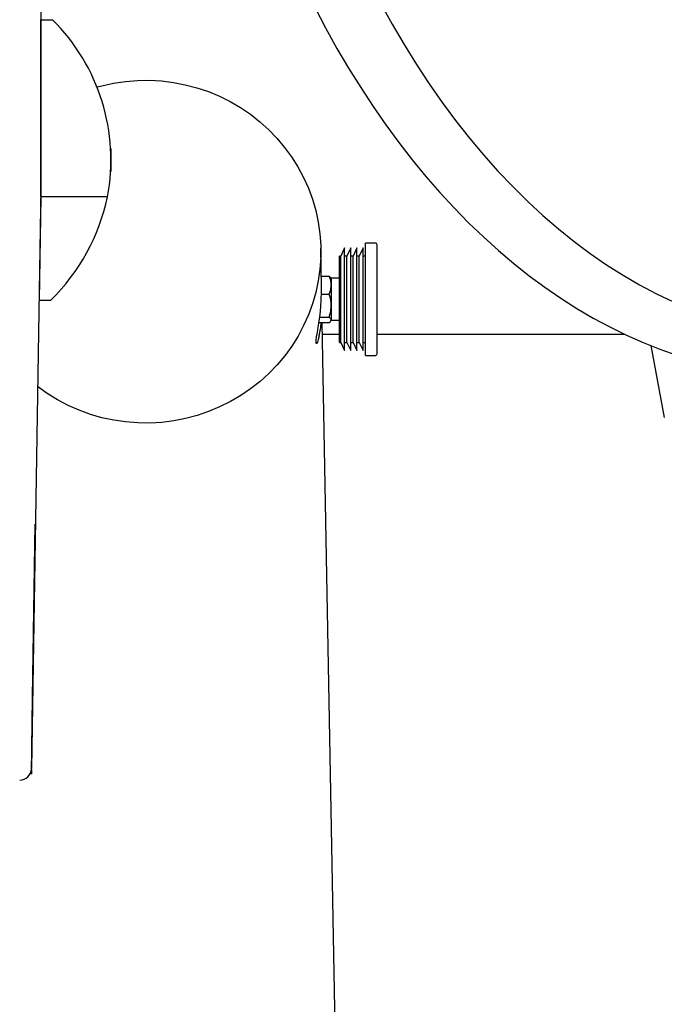
# Paper-space layout 'Основные габаритные размеры' of a CAD drawing. Units: millimetres. Extents: x 2.2 to 21.9, y 5.7 to 16.1.
# Drawn here: x 9.9 to 10.1, y 11.5 to 11.9 of the extents above; entities that cross this region are included whole.
import ezdxf

# ---------------------------------------------------------------- set-up
doc = ezdxf.new("R2010")
doc.units = ezdxf.units.MM
doc.header["$LTSCALE"] = 130
doc.header["$PDSIZE"] = -1
doc.linetypes.add('SLD-Сплошная', pattern=[0])
doc.layers.add('ПРИМЕЧАНИЯ', color=7, linetype='SLD-Сплошная')
doc.styles.add('SLDTEXTSTYLE3', font='isocpeui.ttf')
doc.styles.add('SLDTEXTSTYLE4', font='isocpeur.ttf', dxfattribs={"bigfont": 'bigfont'})
doc.dimstyles.new('SLDDIMSTYLE3', dxfattribs={"dimtxt": 0.2955891927083333, "dimasz": 0.2955891927083333, "dimexe": 0, "dimexo": 0.0625, "dimgap": 0.07389729817708332, "dimtad": 2, "dimrnd": 1e-09, "dimzin": 12, "dimdsep": 46, "dimtxsty": 'SLDTEXTSTYLE3', "dimsah": 1, "dimcen": 0.09, "dimadec": 0, "dimazin": 3, "dimtfac": 1, "dimtdec": 3, "dimtofl": 0, "dimtmove": 0, "dimatfit": 3, "dimfxl": 1, "dimfrac": 2, "dimtolj": 1, "dimtzin": 12, "dimarcsym": 0})

# ---------------------------------------------------------------- blocks, each defined once
blk = doc.blocks.new('_D_4')
at = {"layer": 'ПРИМЕЧАНИЯ', "color": 7, "transparency": 16777216}
for p, q in [((18.41538841654379, 14.54654777576049), (3.672857282587247, 14.54654777576054)), ((3.80285728258723, 9.946136977167933), (3.802857282587247, 14.54654777576054)), ((16.33552087096178, 9.946136977167889), (3.672857282587229, 9.946136977167933))]:
    blk.add_line(p, q, dxfattribs=at)
for points in [[(3.802857282587247, 14.54654777576054), (3.75738202217058, 14.2509585830522), (3.848332543003913, 14.2509585830522)], [(3.80285728258723, 9.946136977167933), (3.848332543003897, 10.24172616987627), (3.757382022170564, 10.24172616987627)]]:
    blk.add_solid(points, dxfattribs=at)
at = {"layer": 'ПРИМЕЧАНИЯ', "color": 7, "transparency": 16777216, "insert": (3.355711471954892, 11.73422667722516), "char_height": 0.3439583333333333, "attachment_point": 1, "rotation": 89.99999999999982, "style": 'SLDTEXTSTYLE4'}
blk.add_mtext('4,60м', dxfattribs=at)
blk = doc.blocks.new('_D_5')
at = {"layer": 'ПРИМЕЧАНИЯ', "color": 7, "transparency": 16777216}
for p, q in [((6.705270993417309, 11.76431841816452), (6.705270993417309, 6.865172145112077)), ((20.01998753161696, 10.71950864544931), (20.01998753161696, 6.865172145112077)), ((20.01998753161696, 6.995172145112077), (6.705270993417309, 6.995172145112077))]:
    blk.add_line(p, q, dxfattribs=at)
for points in [[(6.705270993417309, 6.995172145112077), (7.000860186125642, 6.949696884695411), (7.000860186125642, 7.040647405528744)], [(20.01998753161696, 6.995172145112077), (19.72439833890862, 7.040647405528744), (19.72439833890862, 6.949696884695411)]]:
    blk.add_solid(points, dxfattribs=at)
at = {"layer": 'ПРИМЕЧАНИЯ', "color": 7, "transparency": 16777216, "insert": (12.81993944921617, 7.442317955744422), "char_height": 0.3439583333333333, "attachment_point": 1, "style": 'SLDTEXTSTYLE4'}
blk.add_mtext('13,31м', dxfattribs=at)
blk = doc.blocks.new('_D_6')
at = {"layer": 'Defpoints', "color": 0, "transparency": 16777216}
for p in [(4.704843937858453, 11.74831841816453), (21.85861053212997, 10.34381276590325), (21.85861053212997, 6.128139323771438)]:
    blk.add_point(p, dxfattribs=at)
at = {"layer": 'ПРИМЕЧАНИЯ', "color": 0, "lineweight": -2, "transparency": 16777216}
for p, q in [((4.704843937858453, 11.68581841816453), (4.704843937858453, 6.128139323771438)), ((21.85861053212997, 10.28131276590325), (21.85861053212997, 6.128139323771438)), ((5.000433130566786, 6.128139323771438), (21.56302133942164, 6.128139323771438))]:
    blk.add_line(p, q, dxfattribs=at)
at = {"layer": 'ПРИМЕЧАНИЯ', "color": 0, "transparency": 16777216}
for points in [[(5.000433130566786, 6.177404189222827), (5.000433130566786, 6.078874458320049), (4.704843937858453, 6.128139323771438)], [(21.56302133942164, 6.177404189222827), (21.56302133942164, 6.078874458320049), (21.85861053212997, 6.128139323771438)]]:
    blk.add_solid(points, dxfattribs=at)
at = {"layer": 'ПРИМЕЧАНИЯ', "color": 0, "transparency": 16777216, "insert": (13.28172723499418, 6.054242025594355), "char_height": 0.2955891927083333, "attachment_point": 2, "style": 'SLDTEXTSTYLE3'}
blk.add_mtext('\\A1;17.15', dxfattribs=at)
blk = doc.blocks.new('_D_7')
at = {"layer": 'Defpoints', "color": 0, "transparency": 16777216}
for p in [(18.3526145522257, 16.05971525963878), (2.603392779082859, 8.277126495566982), (19.71971877994314, 8.277126495566984)]:
    blk.add_point(p, dxfattribs=at)
at = {"layer": 'ПРИМЕЧАНИЯ', "color": 0, "lineweight": -2, "transparency": 16777216}
for p, q in [((18.2901145522257, 16.05971525963878), (2.603392779082857, 16.05971525963878)), ((2.603392779082858, 15.76412606693044), (2.603392779082859, 8.572715688275315)), ((19.65721877994314, 8.277126495566984), (2.603392779082859, 8.277126495566982))]:
    blk.add_line(p, q, dxfattribs=at)
at = {"layer": 'ПРИМЕЧАНИЯ', "color": 0, "transparency": 16777216}
for points in [[(2.554127913631469, 15.76412606693044), (2.652657644534246, 15.76412606693044), (2.603392779082858, 16.05971525963878)], [(2.554127913631471, 8.572715688275315), (2.652657644534248, 8.572715688275315), (2.603392779082859, 8.277126495566982)]]:
    blk.add_solid(points, dxfattribs=at)
at = {"layer": 'ПРИМЕЧАНИЯ', "color": 0, "transparency": 16777216, "insert": (2.230099457685292, 12.16842087760288), "char_height": 0.2955891927083333, "attachment_point": 2, "rotation": 90, "style": 'SLDTEXTSTYLE3'}
blk.add_mtext('\\A1;7.78', dxfattribs=at)

psp = doc.layouts.new('Основные габаритные размеры')

# ---------------------------------------------------------------- linework, layer by layer
at = {"color": 7, "linetype": 'SLD-Сплошная', "lineweight": 25}
for p, q in [((9.874275593943803, 12.5104527552279), (9.874275593943803, 11.84018408110111)), ((9.874292747208546, 11.91196254058994), (9.874275593943803, 11.91196254058994)), ((9.874292747208544, 11.83613516093513), (9.874292747208546, 11.91196254058994)), ((9.874292747208546, 11.91196254058994), (9.87929271778501, 11.91196254058994)), ((9.904446582253186, 11.85676254058994), (9.904156129953751, 11.85676254058994)), ((9.904156129953751, 11.84716254058994), (9.904446582253186, 11.84716254058994)), ((9.874275593943803, 11.84018408110111), (9.870261729993917, 11.59149290394718)), ((9.874292747208544, 11.83613516093513), (9.873579803185338, 11.79196254058994)), ((9.902797061595566, 11.83613516093513), (9.874292747208544, 11.83613516093513)), ((10.01747416385544, 11.8163165797097), (10.01317416385545, 11.8163165797097)), ((10.01317416385545, 11.79660116656872), (10.01317416385545, 11.81631657970969)), ((10.01817416385544, 11.79647619945203), (10.01817416385544, 11.81561657970972)), ((9.99441103533123, 11.79757902313411), (9.994106855832294, 11.81401937425231)), ((10.00429916385544, 11.81431657970971), (10.00267416385545, 11.81081657970971)), ((10.00429916385544, 11.79624411766381), (10.00429916385544, 11.81431657970971)), ((10.00692416385545, 11.8143165797097), (10.00529916385545, 11.8108165797097)), ((10.00692416385545, 11.79624411766383), (10.00692416385545, 11.8143165797097)), ((10.00954916385544, 11.8143165797097), (10.00792416385545, 11.8108165797097)), ((10.00954916385544, 11.79624411766382), (10.00954916385544, 11.8143165797097)), ((10.01217416385544, 11.8143165797097), (10.01054916385545, 11.81081657970971)), ((10.01217416385544, 11.79624411766381), (10.01217416385544, 11.8143165797097)), ((10.00267416385545, 11.8108165797097), (10.00217416385545, 11.8108165797097)), ((10.00217416385544, 11.79561928208021), (10.00217416385544, 11.81081657970971)), ((10.00267416385545, 11.79561928208021), (10.00267416385545, 11.81081657970971)), ((10.00529916385545, 11.8108165797097), (10.00429916385545, 11.8108165797097)), ((10.00529916385545, 11.7956192820802), (10.00529916385545, 11.8108165797097)), ((10.00792416385545, 11.8108165797097), (10.00692416385545, 11.8108165797097)), ((10.00792416385545, 11.7956192820802), (10.00792416385545, 11.8108165797097)), ((10.01054916385545, 11.8108165797097), (10.00954916385544, 11.8108165797097)), ((10.01054916385545, 11.79561928208021), (10.01054916385545, 11.81081657970971)), ((10.01317416385545, 11.8108165797097), (10.01217416385544, 11.8108165797097)), ((9.994325533376697, 11.80220024895223), (9.997740316278154, 11.80220024895222)), ((9.99838852331147, 11.80151154650456), (9.997740316278154, 11.80220024895222)), ((9.99854416385545, 11.80131657970969), (9.998428078719314, 11.80151764506348)), ((10.00156416385544, 11.80131657970967), (9.99854416385545, 11.80131657970967)), ((9.99854416385545, 11.80131657970969), (9.998544163855449, 11.79833875516691)), ((9.998544163855449, 11.79833875516691), (9.998544163855446, 11.7895354267603)), ((10.00217416385544, 11.77381657970971), (10.00217416385544, 11.79561928208021)), ((10.00267416385545, 11.77381657970971), (10.00267416385545, 11.79561928208021)), ((10.00429916385545, 11.77031657970972), (10.00429916385544, 11.79624411766381)), ((10.00529916385545, 11.7738165797097), (10.00529916385545, 11.7956192820802)), ((10.00692416385545, 11.7703165797097), (10.00692416385545, 11.79624411766383)), ((10.00792416385545, 11.7738165797097), (10.00792416385545, 11.7956192820802)), ((10.00954916385544, 11.77031657970971), (10.00954916385544, 11.79624411766382)), ((10.01054916385545, 11.77381657970971), (10.01054916385545, 11.79561928208021)), ((10.01217416385544, 11.77031657970972), (10.01217416385544, 11.79624411766381)), ((10.01317416385545, 11.76831657970969), (10.01317416385545, 11.79660116656872)), ((10.01817416385544, 11.76901657970972), (10.01817416385544, 11.79647619945203)), ((9.873579803185338, 11.79196254058994), (9.873497300538784, 11.79196254058994)), ((9.873579803185338, 11.79196254058994), (9.878579773761802, 11.79196254058994)), ((9.994387698069522, 11.79447726138158), (9.99774031627815, 11.79447726138158)), ((9.998544163855446, 11.7895354267603), (9.998544163855446, 11.78351325130306)), ((9.993301948320866, 11.78243291046711), (9.997740316278152, 11.78243291046711)), ((9.993596599934815, 11.78459359213904), (9.997740316278152, 11.78459359213904)), ((10.00171761504468, 11.40267162016344), (9.994691268820697, 11.78243291046711)), ((9.998428078719305, 11.78311551435588), (9.99854416385545, 11.78331657970969)), ((9.998544163855446, 11.78351325130306), (9.99854416385545, 11.78331657970969)), ((9.998544163855447, 11.78331657970967), (10.00156416385544, 11.78331657970967)), ((9.994785897195406, 11.77731841816449), (10.00217416385544, 11.77731841816449)), ((10.00217416385545, 11.7738165797097), (10.00267416385545, 11.7738165797097)), ((10.00267416385545, 11.77381657970971), (10.00429916385545, 11.77031657970972)), ((10.00429916385545, 11.7738165797097), (10.00529916385545, 11.7738165797097)), ((10.00529916385545, 11.7738165797097), (10.00692416385545, 11.7703165797097)), ((10.00692416385545, 11.7738165797097), (10.00792416385545, 11.7738165797097)), ((10.00792416385545, 11.7738165797097), (10.00954916385544, 11.77031657970971)), ((10.00954916385544, 11.7738165797097), (10.01054916385545, 11.7738165797097)), ((10.01054916385545, 11.77381657970971), (10.01217416385544, 11.77031657970972)), ((10.01217416385544, 11.7738165797097), (10.01317416385545, 11.7738165797097)), ((10.01817416385544, 11.77731841816449), (10.12419799698826, 11.77731841816449)), ((10.13529647302473, 11.77251186308376), (10.14106899386488, 11.74169704288193)), ((10.01317416385545, 11.7683165797097), (10.01747416385544, 11.7683165797097)), ((9.87024457672917, 11.59107874016555), (9.87024457672917, 11.58926303907253))]:
    psp.add_line(p, q, dxfattribs=at)
at = {"color": 7, "linetype": 'SLD-Сплошная', "lineweight": 25, "flags": 128}
for points in [[(10.1547640060622, 12.58474637242747), (10.14994406895946, 12.58335993650944), (10.14266738347152, 12.58094505241591), (10.1354359026705, 12.57822141413393), (10.12825509865435, 12.57519083894465), (10.1211304648914, 12.57185539085143), (10.11406750656764, 12.5682173910408), (10.10707172843119, 12.56427942570105), (10.10014862092333, 12.56004435085896), (10.09330364540745, 12.55551529414757), (10.08654221925749, 12.55069565363986), (10.0798697014624, 12.54558909405789), (10.07329137926372, 12.5401995407848), (10.06681245618871, 12.53453117216887), (10.0604380416891, 12.52858841061968), (10.05417314245967, 12.52237591296653), (10.04802265539856, 12.51589856049146), (10.04199136208782, 12.50916144897431), (10.03608392461687, 12.50216987900671), (10.03030488254164, 12.49492934675356), (10.02465865076299, 12.48744553526988), (10.01914951811522, 12.47972430642187), (10.01378164647315, 12.47177169341384), (10.00855907021118, 12.46359389388869), (10.00348569587524, 12.45519726354571), (9.998565301956331, 12.44658831020634), (9.993801549084269, 12.43777370805132), (9.989197968089687, 12.42876027460698), (9.984757946213763, 12.41955493709074), (9.980484742140723, 12.41016475403836), (9.97638148537959, 12.40059691059688), (9.972451175518053, 12.39085871384336), (9.968696681358473, 12.38095758809009), (9.965120739950635, 12.370901070144), (9.961725955538547, 12.36069680449577), (9.958514798440213, 12.35035253841989), (9.955489603879759, 12.33987611697283), (9.952652570791086, 12.3292754778808), (9.9500057606115, 12.3185586463127), (9.947551096082629, 12.30773372953686), (9.945290360074686, 12.29680891146299), (9.943225194448752, 12.28579244707256), (9.941357098970242, 12.27469265674285), (9.93968743028537, 12.26351792047071), (9.938217400971004, 12.25227667200362), (9.936948078667044, 12.24097739288578), (9.935880385299166, 12.22962860642811), (9.935015096398734, 12.21823887161085), (9.934352840525547, 12.20681677692833), (9.933894098798156, 12.19537093418514), (9.933639204535593, 12.18390997225346), (9.93358834301344, 12.1724425308012), (9.933741551336482, 12.16097725400076), (9.934098717863602, 12.14952279833322), (9.934659582427983, 12.13808780261134), (9.935423737054426, 12.12668088641073), (9.936390626293266, 12.11531064849079), (9.937559547691924, 12.10398566055201), (9.938929652381201, 12.09271446103168), (9.940499945773315, 12.08150554894847), (9.94226928836789, 12.0703673778057), (9.944236396661157, 12.05930834956309), (9.94639984415256, 12.04833680868697), (9.948758062441808, 12.0374610362882), (9.951309342408225, 12.02668924435742), (9.954051835462815, 12.01602957010615), (9.956983554862017, 12.00549007042235), (9.960102377070484, 11.99507871644758), (9.96340604315853, 11.98480338828232), (9.966892160218032, 11.97467186982426), (9.97055820277878, 11.96469184374264), (9.974401514205306, 11.95487088658919), (9.97841930805255, 11.94521646404352), (9.982608669357056, 11.93573592628659), (9.98696655583926, 11.92643650349208), (9.991489798991644, 11.91732530141938), (9.996175105027874, 11.90840929708591), (10.0010190556692, 11.8996953344891), (10.00601810874734, 11.89119012033981), (10.01116859679972, 11.88290022259064), (10.01646670150792, 11.87483210342975), (10.02190850284041, 11.86699203490129), (10.02748995647727, 11.85938613311431), (10.03320689350406, 11.85202035293197), (10.03905502005465, 11.84490048221667), (10.0450299169947, 11.8380321355465), (10.0511270397729, 11.8314207473199), (10.05734171860132, 11.82507156418109), (10.06366915916094, 11.81898963672511), (10.0701044440609, 11.81317981048021), (10.07664253530488, 11.80764671621832), (10.08327827803165, 11.80239475971127), (10.0900064057917, 11.7974281111303), (10.09682154759329, 11.7927506943742), (10.10371823689304, 11.78836617670215), (10.11069092261515, 11.78427795913026), (10.11773398215866, 11.78048916811469), (10.12484173619923, 11.77700264907593), (10.13200846491778, 11.77382096230484), (10.13922842511088, 11.77094638172063), (10.14649586747406, 11.76838089681952), (10.15380505322364, 11.76612621796032), (10.15476150149497, 11.76587328642409)], [(10.16774609847463, 12.56808359155473), (10.16714938578855, 12.567900763218), (10.15971330574182, 12.56542975775238), (10.15232741962348, 12.56261754000074), (10.14499818752536, 12.55946656967944), (10.13773201998668, 12.555979602796), (10.13053527238701, 12.55215968923856), (10.12341423938752, 12.54801017010824), (10.11637514942532, 12.54353467479687), (10.10942415926577, 12.53873711781251), (10.10256734861741, 12.53362169535565), (10.09581071481431, 12.52819288164891), (10.08916016757055, 12.52245542502374), (10.08262152381118, 12.51641434376721), (10.07620050258447, 12.51007492173275), (10.06990272005974, 12.50344270371865), (10.06373368461512, 12.49652349061825), (10.05769879201964, 12.48932333434615), (10.05180332071381, 12.48184853254495), (10.04605242719281, 12.47410562307691), (10.04045114149633, 12.46610137830564), (10.03500436280907, 12.45784279917263), (10.02971685517557, 12.44933710907379), (10.02459324333342, 12.44059174754157), (10.01963800866812, 12.43161436373788), (10.0148554852935, 12.42241280976374), (10.01024985626083, 12.41299513379143), (10.00582514990009, 12.40336957302511), (10.00158523629664, 12.3935445464961), (9.997533823906126, 12.3835286476992), (9.993674456310986, 12.37333063707631), (9.99001050912096, 12.36295943435409), (9.986545187020631, 12.35242411074229), (9.983281520966443, 12.3417338809996), (9.980222365535635, 12.33089809537391), (9.977370396429514, 12.31992623142407), (9.97472810813311, 12.30882788573036), (9.972297811733387, 12.29761276550073), (9.970081632897829, 12.28629068008043), (9.968081510015223, 12.27487153237218), (9.966299192500239, 12.2633653101746), (9.964736239263308, 12.2517820774463), (9.963394017347092, 12.24013196550344), (9.962273700730815, 12.22842516415833), (9.961376269303443, 12.21667191280686), (9.960702508006595, 12.2048824914726), (9.960253006148012, 12.19306721181531), (9.960028156886114, 12.18123640811182), (9.960028156886114, 12.16940042821714), (9.960253006148012, 12.15756962451365), (9.960702508006595, 12.14575434485636), (9.961376269303443, 12.13396492352209), (9.962273700730817, 12.12221167217063), (9.963394017347092, 12.11050487082552), (9.964736239263308, 12.09885475888266), (9.96629919250024, 12.08727152615436), (9.968081510015223, 12.07576530395678), (9.970081632897829, 12.06434615624853), (9.97229781173339, 12.05302407082823), (9.97472810813311, 12.0418089505986), (9.977370396429516, 12.03071060490489), (9.980222365535635, 12.01973874095505), (9.983281520966443, 12.00890295532936), (9.986545187020631, 11.99821272558667), (9.99001050912096, 11.98767740197487), (9.993674456310986, 11.97730619925265), (9.997533823906128, 11.96710818862976), (10.00158523629664, 11.95709228983286), (10.0058251499001, 11.94726726330385), (10.01024985626083, 11.93764170253753), (10.0148554852935, 11.92822402656522), (10.01963800866812, 11.91902247259108), (10.02459324333342, 11.91004508878739), (10.02971685517558, 11.90129972725517), (10.03500436280907, 11.89279403715633), (10.04045114149634, 11.88453545802331), (10.04605242719281, 11.87653121325205), (10.05180332071381, 11.86878830378401), (10.05769879201964, 11.86131350198281), (10.06373368461512, 11.85411334571072), (10.06990272005975, 11.84719413261031), (10.07620050258448, 11.84056191459621), (10.08262152381118, 11.83422249256175), (10.08916016757055, 11.82818141130522), (10.09581071481432, 11.82244395468005), (10.10256734861741, 11.81701514097331), (10.10942415926577, 11.81189971851645), (10.11637514942532, 11.80710216153209), (10.12341423938752, 11.80262666622072), (10.13053527238701, 11.7984771470904), (10.13773201998668, 11.79465723353296), (10.14499818752536, 11.79117026664953), (10.15232741962348, 11.78801929632823), (10.15971330574183, 11.78520707857658), (10.16714938578855, 11.78273607311096), (10.1677286586976, 11.78255855582251)], [(9.89831682684451, 11.88317466492863), (9.900356806935278, 11.88372036141389), (9.905392440962416, 11.88481383222938), (9.910493004838331, 11.88556615284003), (9.915634371935104, 11.88597376462763), (9.920792222617887, 11.88603473951165), (9.925942159281368, 11.8857487890694), (9.931059821755035, 11.88511726590034), (9.936121002531374, 11.88414315722802), (9.941101761271945, 11.88283107076995), (9.945978538049674, 11.88118721294223), (9.950728264791769, 11.87921935950204), (9.955328474396035, 11.87693681876684), (9.959757407004503, 11.87435038758427), (9.963994112931658, 11.87147230026102), (9.968018551760396, 11.86831617069228), (9.971811687136977, 11.86489692796543), (9.975355576816556, 11.86123074574265), (9.978633457533387, 11.85733496575646), (9.981629824294227, 11.85322801578002), (9.984330503719871, 11.84892932246036), (9.986722721087913, 11.84445921942662), (9.988795160759572, 11.83983885110819), (9.990538019704827, 11.83509007271754), (9.99194305387256, 11.83023534687099), (9.993003617186492, 11.82529763733628), (9.993714692982369, 11.82030030040963), (9.99407291773773, 11.81526697443604), (9.994076596982007, 11.81022146799549), (9.993725713311681, 11.80518764728387), (9.99302192647261, 11.80018932322137), (9.991968565509108, 11.79525013882233), (9.990570613016962, 11.79039345735935), (9.988834681574785, 11.78564225185061), (9.9867689824653, 11.78101899639315), (9.98438328683441, 11.77654555985615), (9.98168887947184, 11.77224310243711), (9.978698505431959, 11.76813197557006), (9.975426309747274, 11.7642316256595), (9.971887770519755, 11.76056050209522), (9.968099625706504, 11.75713596998319), (9.964079793946055, 11.75397422800539), (9.959847289799853, 11.75109023179696), (9.955422133809785, 11.74849762320321), (9.950825257797252, 11.74620866575116), (9.9460784058517, 11.74423418664073), (9.941204031476998, 11.74258352553004), (9.936225191382123, 11.74126449035709), (9.931165436418583, 11.74028332040671), (9.926048700180468, 11.73964465679758), (9.920899185794017, 11.73935152052888), (9.915741251432289, 11.73940529819038), (9.910599295096418, 11.73980573540361), (9.905497639208463, 11.74055093802513), (9.900460415561767, 11.74163738110616), (9.89551145117304, 11.74305992556626), (9.890674155576077, 11.74481184250219), (9.885971410090253, 11.74688484501683), (9.88142545958757, 11.74926912741779), (9.877057807270225, 11.75195341160019), (9.872889112956411, 11.75492500039421), (9.872889112956411, 11.75492500039421)], [(9.99342348719501, 11.77673212756124), (9.993013813314986, 11.77515035478457), (9.99262549021532, 11.77401502980685), (9.992322210974505, 11.77342184811969), (9.992122799790117, 11.77335903304353), (9.992061646726746, 11.7738204752709), (9.992136323776268, 11.77481429754986), (9.99232843735173, 11.77622452441215), (9.992625329723086, 11.77810187273288), (9.99298536875325, 11.7803380225098), (9.993382180643906, 11.78296382826634), (9.993761357538698, 11.78584588613471), (9.994090281490132, 11.78900674720291), (9.994312785884254, 11.79215918807234), (9.99441810579201, 11.7954181941503), (9.99439829429197, 11.79757890030379)], [(9.99774031627815, 11.79447726138158), (9.998323531381487, 11.79636911631396), (9.998544163855449, 11.79833875516691)], [(9.997740316278152, 11.78459359213904), (9.99832353138148, 11.7870147365777), (9.998544163855446, 11.7895354267603)], [(9.998544163855446, 11.78351325130306), (9.99848041689003, 11.78380725524863), (9.997740316278152, 11.78459359213904)], [(9.997740316278152, 11.78243291046711), (9.998081150805849, 11.78270590952572), (9.998544163855446, 11.78351325130306)], [(9.87024457672917, 11.58926303907253), (9.870765827023774, 11.62191451608404), (9.871949019245756, 11.69603405319338)]]:
    psp.add_lwpolyline(points, dxfattribs=at)
at = {"color": 7, "linetype": 'SLD-Сплошная', "lineweight": 25}
for centre, radius, start, end in [((9.819792257407487, 11.85196254929457), 0.08450031799101057, 349.2044124553878, 45.2395040874312), ((9.35357263343945, 11.85196254058994), 0.5508948606418822, 359.5007700357056, 0.4992299642951787), ((10.01747416385544, 11.81561657970971), 0.0007000000000019213, 359.9999999995647, 89.99999999985462), ((9.988340719031488, 11.7982291183697), 0.01020403383485976, 0.6156238533845864, 22.90302719853433), ((10.00156416385544, 11.79980657970967), 0.0015100000000015, 66.17318202594959, 90), ((9.98221556688988, 11.78941568318712), 0.01632903602137073, 0.420163373377535, 18.05766945895881), ((9.951766344018324, 11.78599928902781), 0.04267549483357539, 347.4580617841639, 355.2062175850458), ((10.00156416385544, 11.78482657970967), 0.0015100000000015, 270.0000000000008, 293.8268179740512), ((10.01747416385544, 11.76901657970971), 0.000700000000000145, 270.0000000000008, 2.907935708766042e-10), ((9.86526175941745, 11.59149290394718), 0.004999999999999239, 270.0000000000008, 359.0753290886513)]:
    psp.add_arc(centre, radius, start, end, dxfattribs=at)
for centre, major_axis, ratio, start_param, end_param in [((9.820048521091314, 11.85196254058994), (0.06046609050936169, 0.06000197174035904), 0.9839897225584595, 4.703987689333424, 5.305150768691691), ((9.919120187033142, 11.65135169397568), (-0.001286266174840733, 0.07971576541387648), 0.9781357645842069, 2.44165672672664, 2.447730974747725)]:
    psp.add_ellipse(centre, major_axis=major_axis, ratio=ratio, start_param=start_param, end_param=end_param, dxfattribs=at)

# ---------------------------------------------------------------- dimensions: what is measured, and where the dimension line sits
at = {"layer": 'ПРИМЕЧАНИЯ', "color": 251, "true_color": 0x636466}
dim = psp.add_linear_dim(base=(2.603392779082859, 8.277126495566982), p1=(18.35261455222569, 16.05971525963877), p2=(19.71971877994313, 8.27712649556698), angle=90.0000000000002, dimstyle='SLDDIMSTYLE3', dxfattribs=at)
dim.commit()
dim.dimension.update_dxf_attribs({"geometry": '_D_7', "text_midpoint": (2.603392779082862, 12.16842087760288), "dimtype": 160})
at = {"layer": 'ПРИМЕЧАНИЯ', "color": 7}
dim = psp.add_linear_dim(base=(3.802857282587246, 14.54654777576054), p1=(16.33552087096178, 9.946136977167889), p2=(18.41538841654379, 14.54654777576049), angle=90.0000000000002, dimstyle='SLDDIMSTYLE3', dxfattribs=at)
dim.commit()
dim.dimension.update_dxf_attribs({"geometry": '_D_4', "text_midpoint": (3.802857282587237, 12.24634237646424), "dimtype": 160})
dim = psp.add_linear_dim(base=(6.705270993417309, 6.995172145112077), p1=(20.01998753161696, 10.71950864544931), p2=(6.705270993417309, 11.76431841816452), dimstyle='SLDDIMSTYLE3', dxfattribs=at)
dim.commit()
dim.dimension.update_dxf_attribs({"geometry": '_D_5', "text_midpoint": (13.36262926251713, 6.995172145112077), "dimtype": 160})
at = {"layer": 'ПРИМЕЧАНИЯ', "color": 251, "true_color": 0x636466}
dim = psp.add_linear_dim(base=(21.85861053212997, 6.128139323771438), p1=(4.704843937858453, 11.74831841816453), p2=(21.85861053212997, 10.34381276590325), dimstyle='SLDDIMSTYLE3', dxfattribs=at)
dim.commit()
dim.dimension.update_dxf_attribs({"geometry": '_D_6', "text_midpoint": (13.28172723499418, 6.128139323771438), "dimtype": 160})

doc.saveas('drawing.dxf')
